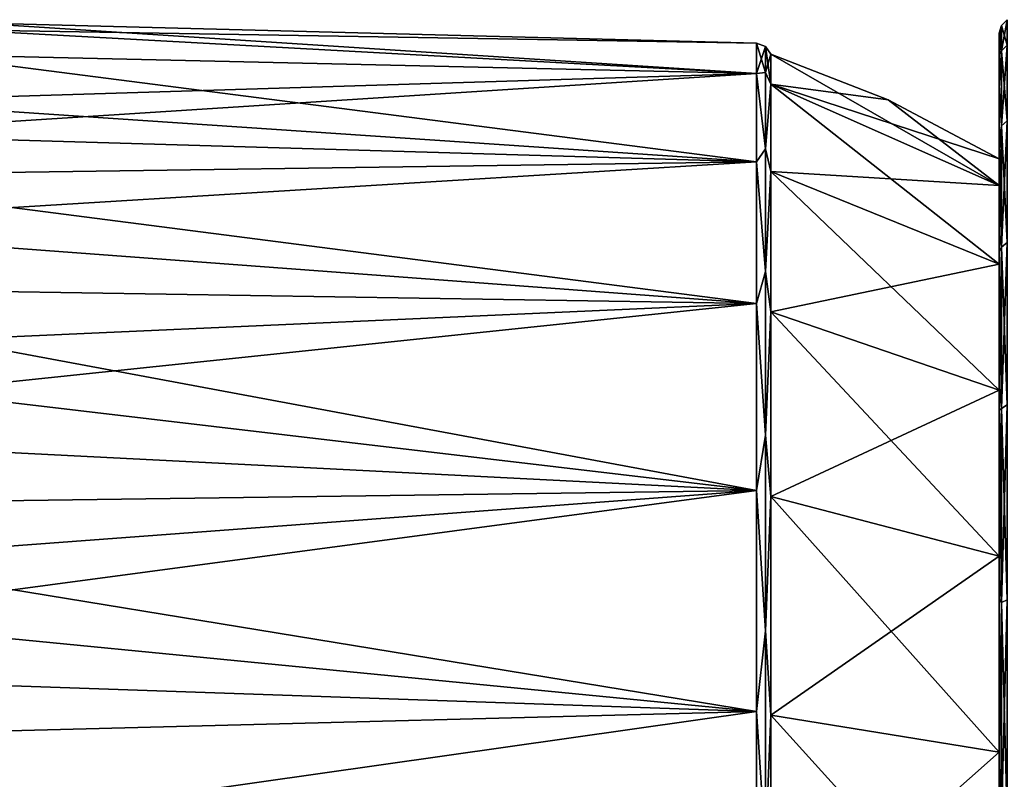
# Model space of a CAD drawing. Units: millimetres. Extents: x -25 to 71, y 0 to 248.
# Drawn here: x 28 to 47, y 61 to 75 of the extents above; entities that cross this region are included whole.
import ezdxf

# ---------------------------------------------------------------- set-up
doc = ezdxf.new("R2010")
doc.units = ezdxf.units.MM
doc.header["$LTSCALE"] = 65.185185
for name, color, linetype in [('56', 7, 'CONTINUOUS'), ('57', 7, 'CONTINUOUS'), ('64', 7, 'CONTINUOUS'), ('65', 7, 'CONTINUOUS'), ('672', 7, 'CONTINUOUS'), ('673', 7, 'CONTINUOUS'), ('674', 7, 'CONTINUOUS'), ('70', 7, 'CONTINUOUS'), ('71', 7, 'CONTINUOUS')]:
    doc.layers.add(name, color=color, linetype=linetype)

msp = doc.modelspace()

# ---------------------------------------------------------------- linework, layer by layer
at = {"layer": '56', "linetype": 'Continuous'}
for points in [[(26.712, 75.268, -2.408), (26.944, 75.405), (42.108, 74.426, -4.788), (26.712, 75.268, -2.408)], [(26.944, 75.405), (42.108, 75.008), (42.108, 74.426, -4.788), (26.944, 75.405)], [(25.967, 74.794, -5.06), (26.712, 75.268, -2.408), (42.108, 74.426, -4.788), (25.967, 74.794, -5.06)], [(24.692, 73.892, -7.865), (25.967, 74.794, -5.06), (42.108, 72.716, -9.298), (24.692, 73.892, -7.865)], [(42.108, 72.716, -9.298), (25.967, 74.794, -5.06), (42.108, 74.426, -4.788), (42.108, 72.716, -9.298)], [(23.877, 73.249, -9.306), (24.692, 73.892, -7.865), (42.108, 72.716, -9.298), (23.877, 73.249, -9.306)], [(22.962, 72.449, -10.777), (23.877, 73.249, -9.306), (42.108, 72.716, -9.298), (22.962, 72.449, -10.777)], [(42.108, 69.976, -13.268), (22.962, 72.449, -10.777), (42.108, 72.716, -9.298), (42.108, 69.976, -13.268)], [(21.964, 71.478, -12.255), (22.962, 72.449, -10.777), (42.108, 69.976, -13.268), (21.964, 71.478, -12.255)], [(20.912, 70.312, -13.725), (21.964, 71.478, -12.255), (42.108, 69.976, -13.268), (20.912, 70.312, -13.725)], [(19.867, 68.985, -15.112), (20.912, 70.312, -13.725), (42.108, 66.366, -16.466), (19.867, 68.985, -15.112)], [(42.108, 66.366, -16.466), (20.912, 70.312, -13.725), (42.108, 69.976, -13.268), (42.108, 66.366, -16.466)], [(18.893, 67.543, -16.361), (19.867, 68.985, -15.112), (42.108, 66.366, -16.466), (18.893, 67.543, -16.361)], [(18.027, 66.036, -17.44), (18.893, 67.543, -16.361), (42.108, 66.366, -16.466), (18.027, 66.036, -17.44)], [(42.108, 62.095, -18.707), (18.027, 66.036, -17.44), (42.108, 66.366, -16.466), (42.108, 62.095, -18.707)], [(17.293, 64.512, -18.337), (18.027, 66.036, -17.44), (42.108, 62.095, -18.707), (17.293, 64.512, -18.337)], [(16.68, 62.969, -19.076), (17.293, 64.512, -18.337), (42.108, 62.095, -18.707), (16.68, 62.969, -19.076)], [(16.188, 61.425, -19.663), (16.68, 62.969, -19.076), (42.108, 62.095, -18.707), (16.188, 61.425, -19.663)], [(42.108, 57.412, -19.862), (16.188, 61.425, -19.663), (42.108, 62.095, -18.707), (42.108, 57.412, -19.862)], [(15.534, 58.319, -20.436), (16.188, 61.425, -19.663), (42.108, 57.412, -19.862), (15.534, 58.319, -20.436)]]:
    msp.add_3dface(points, dxfattribs=at)
at = {"layer": '57', "linetype": 'Continuous'}
for points in [[(42.108, 75.008), (26.944, 75.405), (26.712, 75.268, 2.408), (42.108, 75.008)], [(26.712, 75.268, 2.408), (25.967, 74.794, 5.06), (42.108, 74.426, 4.788), (26.712, 75.268, 2.408)], [(42.108, 75.008), (26.712, 75.268, 2.408), (42.108, 74.426, 4.788), (42.108, 75.008)], [(25.967, 74.794, 5.06), (24.692, 73.892, 7.865), (42.108, 74.426, 4.788), (25.967, 74.794, 5.06)], [(24.692, 73.892, 7.865), (23.877, 73.249, 9.306), (42.108, 74.426, 4.788), (24.692, 73.892, 7.865)], [(42.108, 74.426, 4.788), (23.877, 73.249, 9.306), (42.108, 72.716, 9.298), (42.108, 74.426, 4.788)], [(23.877, 73.249, 9.306), (22.962, 72.449, 10.777), (42.108, 72.716, 9.298), (23.877, 73.249, 9.306)], [(22.962, 72.449, 10.777), (21.964, 71.478, 12.254), (42.108, 72.716, 9.298), (22.962, 72.449, 10.777)], [(42.108, 72.716, 9.298), (21.964, 71.478, 12.254), (42.108, 69.976, 13.268), (42.108, 72.716, 9.298)], [(21.964, 71.478, 12.254), (20.912, 70.312, 13.725), (42.108, 69.976, 13.268), (21.964, 71.478, 12.254)], [(20.912, 70.312, 13.725), (19.867, 68.985, 15.112), (42.108, 69.976, 13.268), (20.912, 70.312, 13.725)], [(19.867, 68.985, 15.112), (18.893, 67.543, 16.361), (42.108, 69.976, 13.268), (19.867, 68.985, 15.112)], [(42.108, 69.976, 13.268), (18.893, 67.543, 16.361), (42.108, 66.366, 16.466), (42.108, 69.976, 13.268)], [(18.893, 67.543, 16.361), (18.027, 66.036, 17.44), (42.108, 66.366, 16.466), (18.893, 67.543, 16.361)], [(17.293, 64.512, 18.337), (16.68, 62.969, 19.076), (42.108, 66.366, 16.466), (17.293, 64.512, 18.337)], [(42.108, 66.366, 16.466), (16.68, 62.969, 19.076), (42.108, 62.095, 18.707), (42.108, 66.366, 16.466)], [(18.027, 66.036, 17.44), (17.293, 64.512, 18.337), (42.108, 66.366, 16.466), (18.027, 66.036, 17.44)], [(16.68, 62.969, 19.076), (16.188, 61.425, 19.663), (42.108, 62.095, 18.707), (16.68, 62.969, 19.076)], [(16.188, 61.425, 19.663), (15.534, 58.319, 20.436), (42.108, 62.095, 18.707), (16.188, 61.425, 19.663)], [(42.108, 62.095, 18.707), (15.534, 58.319, 20.436), (42.108, 57.412, 19.862), (42.108, 62.095, 18.707)]]:
    msp.add_3dface(points, dxfattribs=at)
at = {"layer": '64', "linetype": 'Continuous'}
for points in [[(42.108, 74.426, -4.788), (42.108, 75.008), (42.282, 74.446, -4.439), (42.108, 74.426, -4.788)], [(42.108, 75.008), (42.282, 74.946), (42.282, 74.446, -4.439), (42.108, 75.008)], [(42.282, 74.946), (42.387, 74.795), (42.387, 74.22, -4.737), (42.282, 74.946)], [(42.282, 74.446, -4.439), (42.282, 74.946), (42.387, 74.22, -4.737), (42.282, 74.446, -4.439)], [(42.108, 74.426, -4.788), (42.282, 74.446, -4.439), (42.282, 72.971, -8.654), (42.108, 74.426, -4.788)], [(42.108, 72.716, -9.298), (42.108, 74.426, -4.788), (42.282, 72.971, -8.654), (42.108, 72.716, -9.298)], [(42.282, 72.971, -8.654), (42.282, 74.446, -4.439), (42.387, 74.22, -4.737), (42.282, 72.971, -8.654)], [(42.387, 72.528, -9.199), (42.282, 72.971, -8.654), (42.387, 74.22, -4.737), (42.387, 72.528, -9.199)], [(42.108, 72.716, -9.298), (42.282, 72.971, -8.654), (42.282, 70.595, -12.436), (42.108, 72.716, -9.298)], [(42.282, 70.595, -12.436), (42.282, 72.971, -8.654), (42.387, 72.528, -9.199), (42.282, 70.595, -12.436)], [(42.108, 69.976, -13.268), (42.108, 72.716, -9.298), (42.282, 70.595, -12.436), (42.108, 69.976, -13.268)], [(42.387, 69.817, -13.127), (42.282, 70.595, -12.436), (42.387, 72.528, -9.199), (42.387, 69.817, -13.127)], [(42.108, 69.976, -13.268), (42.282, 70.595, -12.436), (42.282, 67.436, -15.595), (42.108, 69.976, -13.268)], [(42.282, 67.436, -15.595), (42.282, 70.595, -12.436), (42.387, 69.817, -13.127), (42.282, 67.436, -15.595)], [(42.108, 66.366, -16.466), (42.108, 69.976, -13.268), (42.282, 67.436, -15.595), (42.108, 66.366, -16.466)], [(42.387, 66.245, -16.291), (42.282, 67.436, -15.595), (42.387, 69.817, -13.127), (42.387, 66.245, -16.291)], [(42.108, 66.366, -16.466), (42.282, 67.436, -15.595), (42.282, 63.654, -17.971), (42.108, 66.366, -16.466)], [(42.282, 63.654, -17.971), (42.282, 67.436, -15.595), (42.387, 66.245, -16.291), (42.282, 63.654, -17.971)], [(42.108, 62.095, -18.707), (42.108, 66.366, -16.466), (42.282, 63.654, -17.971), (42.108, 62.095, -18.707)], [(42.387, 62.019, -18.509), (42.282, 63.654, -17.971), (42.387, 66.245, -16.291), (42.387, 62.019, -18.509)], [(42.108, 62.095, -18.707), (42.282, 63.654, -17.971), (42.282, 59.439, -19.446), (42.108, 62.095, -18.707)], [(42.282, 59.439, -19.446), (42.282, 63.654, -17.971), (42.387, 62.019, -18.509), (42.282, 59.439, -19.446)], [(42.108, 57.412, -19.862), (42.108, 62.095, -18.707), (42.282, 59.439, -19.446), (42.108, 57.412, -19.862)], [(42.387, 57.386, -19.651), (42.282, 59.439, -19.446), (42.387, 62.019, -18.509), (42.387, 57.386, -19.651)]]:
    msp.add_3dface(points, dxfattribs=at)
at = {"layer": '65', "linetype": 'Continuous'}
for points in [[(42.108, 75.008), (42.108, 74.426, 4.788), (42.282, 74.946), (42.108, 75.008)], [(42.282, 74.946), (42.108, 74.426, 4.788), (42.282, 74.446, 4.439), (42.282, 74.946)], [(42.387, 74.795), (42.282, 74.946), (42.282, 74.446, 4.439), (42.387, 74.795)], [(42.387, 74.795), (42.282, 74.446, 4.439), (42.387, 74.22, 4.737), (42.387, 74.795)], [(42.108, 74.426, 4.788), (42.282, 72.971, 8.654), (42.282, 74.446, 4.439), (42.108, 74.426, 4.788)], [(42.108, 74.426, 4.788), (42.108, 72.716, 9.298), (42.282, 72.971, 8.654), (42.108, 74.426, 4.788)], [(42.282, 74.446, 4.439), (42.282, 72.971, 8.654), (42.387, 74.22, 4.737), (42.282, 74.446, 4.439)], [(42.387, 74.22, 4.737), (42.282, 72.971, 8.654), (42.387, 72.528, 9.199), (42.387, 74.22, 4.737)], [(42.108, 72.716, 9.298), (42.282, 70.595, 12.436), (42.282, 72.971, 8.654), (42.108, 72.716, 9.298)], [(42.282, 72.971, 8.654), (42.282, 70.595, 12.436), (42.387, 72.528, 9.199), (42.282, 72.971, 8.654)], [(42.108, 72.716, 9.298), (42.108, 69.976, 13.268), (42.282, 70.595, 12.436), (42.108, 72.716, 9.298)], [(42.387, 72.528, 9.199), (42.282, 70.595, 12.436), (42.387, 69.817, 13.127), (42.387, 72.528, 9.199)], [(42.108, 69.976, 13.268), (42.282, 67.436, 15.595), (42.282, 70.595, 12.436), (42.108, 69.976, 13.268)], [(42.282, 70.595, 12.436), (42.282, 67.436, 15.595), (42.387, 69.817, 13.127), (42.282, 70.595, 12.436)], [(42.108, 69.976, 13.268), (42.108, 66.366, 16.466), (42.282, 67.436, 15.595), (42.108, 69.976, 13.268)], [(42.387, 69.817, 13.127), (42.282, 67.436, 15.595), (42.387, 66.245, 16.291), (42.387, 69.817, 13.127)], [(42.108, 66.366, 16.466), (42.282, 63.654, 17.971), (42.282, 67.436, 15.595), (42.108, 66.366, 16.466)], [(42.282, 67.436, 15.595), (42.282, 63.654, 17.971), (42.387, 66.245, 16.291), (42.282, 67.436, 15.595)], [(42.108, 66.366, 16.466), (42.108, 62.095, 18.707), (42.282, 63.654, 17.971), (42.108, 66.366, 16.466)], [(42.387, 66.245, 16.291), (42.282, 63.654, 17.971), (42.387, 62.019, 18.509), (42.387, 66.245, 16.291)], [(42.108, 62.095, 18.707), (42.282, 59.439, 19.446), (42.282, 63.654, 17.971), (42.108, 62.095, 18.707)], [(42.282, 63.654, 17.971), (42.282, 59.439, 19.446), (42.387, 62.019, 18.509), (42.282, 63.654, 17.971)], [(42.108, 62.095, 18.707), (42.108, 57.412, 19.862), (42.282, 59.439, 19.446), (42.108, 62.095, 18.707)], [(42.387, 62.019, 18.509), (42.282, 59.439, 19.446), (42.387, 57.386, 19.651), (42.387, 62.019, 18.509)]]:
    msp.add_3dface(points, dxfattribs=at)
at = {"layer": '672', "linetype": 'Continuous'}
for points in [[(46.8, 75.203, 0), (46.8, 75.118, -1.848), (46.8, 75.123, 1.792), (46.8, 75.203, 0)], [(46.8, 75.123, 1.792), (46.8, 75.118, -1.848), (46.8, 74.828, 3.876), (46.8, 75.123, 1.792)], [(46.8, 75.118, -1.848), (46.8, 74.802, -4.004), (46.8, 74.828, 3.876), (46.8, 75.118, -1.848)], [(46.8, 74.828, 3.876), (46.8, 74.802, -4.004), (46.8, 74.206, 6.269), (46.8, 74.828, 3.876)], [(46.8, 74.802, -4.004), (46.8, 74.133, -6.488), (46.8, 74.206, 6.269), (46.8, 74.802, -4.004)], [(46.8, 74.206, 6.269), (46.8, 74.133, -6.488), (46.8, 73.114, 8.954), (46.8, 74.206, 6.269)], [(46.8, 74.133, -6.488), (46.8, 72.953, -9.274), (46.8, 73.114, 8.954), (46.8, 74.133, -6.488)], [(46.8, 72.776), (46.8, 72.26, 4.255), (46.8, 73.114, 8.954), (46.8, 72.776)], [(46.8, 72.953, -9.274), (46.8, 72.776), (46.8, 73.114, 8.954), (46.8, 72.953, -9.274)], [(46.8, 73.114, 8.954), (46.8, 72.26, 4.255), (46.8, 71.307, 11.934), (46.8, 73.114, 8.954)], [(46.8, 72.26, -4.255), (46.8, 72.776), (46.8, 72.953, -9.274), (46.8, 72.26, -4.255)], [(46.8, 70.982, -12.365), (46.8, 72.26, -4.255), (46.8, 72.953, -9.274), (46.8, 70.982, -12.365)], [(46.8, 70.741, -8.26), (46.8, 72.26, -4.255), (46.8, 70.982, -12.365), (46.8, 70.741, -8.26)], [(46.8, 72.26, 4.255), (46.8, 70.741, 8.26), (46.8, 71.307, 11.934), (46.8, 72.26, 4.255)], [(46.8, 71.307, 11.934), (46.8, 70.741, 8.26), (46.8, 68.425, 15.104), (46.8, 71.307, 11.934)], [(46.8, 67.915, -15.543), (46.8, 70.741, -8.26), (46.8, 70.982, -12.365), (46.8, 67.915, -15.543)], [(46.8, 68.305, -11.789), (46.8, 70.741, -8.26), (46.8, 67.915, -15.543), (46.8, 68.305, -11.789)], [(46.8, 70.741, 8.26), (46.8, 68.305, 11.789), (46.8, 68.425, 15.104), (46.8, 70.741, 8.26)], [(46.8, 68.425, 15.104), (46.8, 68.305, 11.789), (46.8, 66.631, 16.528), (46.8, 68.425, 15.104)], [(46.8, 65.098, -14.629), (46.8, 68.305, -11.789), (46.8, 67.915, -15.543), (46.8, 65.098, -14.629)], [(46.8, 68.305, 11.789), (46.8, 65.098, 14.629), (46.8, 66.631, 16.528), (46.8, 68.305, 11.789)], [(46.8, 64.255, -17.964), (46.8, 65.098, -14.629), (46.8, 67.915, -15.543), (46.8, 64.255, -17.964)], [(46.8, 66.631, 16.528), (46.8, 65.098, 14.629), (46.8, 64.746, 17.702), (46.8, 66.631, 16.528)], [(46.8, 61.304, -16.621), (46.8, 65.098, -14.629), (46.8, 64.255, -17.964), (46.8, 61.304, -16.621)], [(46.8, 65.098, 14.629), (46.8, 61.304, 16.621), (46.8, 64.746, 17.702), (46.8, 65.098, 14.629)], [(46.8, 64.746, 17.702), (46.8, 61.304, 16.621), (46.8, 61.246, 19.217), (46.8, 64.746, 17.702)], [(46.8, 60.925, -19.318), (46.8, 61.304, -16.621), (46.8, 64.255, -17.964), (46.8, 60.925, -19.318)], [(46.8, 57.142, -17.647), (46.8, 61.304, -16.621), (46.8, 58.093, -19.964), (46.8, 57.142, -17.647)], [(46.8, 58.093, -19.964), (46.8, 61.304, -16.621), (46.8, 60.925, -19.318), (46.8, 58.093, -19.964)], [(46.8, 61.304, 16.621), (46.8, 57.142, 17.647), (46.8, 61.246, 19.217), (46.8, 61.304, 16.621)], [(46.8, 61.246, 19.217), (46.8, 57.142, 17.647), (46.8, 58.24, 19.941), (46.8, 61.246, 19.217)]]:
    msp.add_3dface(points, dxfattribs=at)
at = {"layer": '673', "linetype": 'Continuous'}
for points in [[(46.953, 74.97, -4.473), (46.841, 75.354, 0), (46.953, 75.464, 0), (46.953, 74.97, -4.473)], [(46.841, 74.862, -4.449), (46.8, 75.203, 0), (46.841, 75.354, 0), (46.841, 74.862, -4.449)], [(46.8, 75.118, -1.848), (46.8, 75.203, 0), (46.841, 74.862, -4.449), (46.8, 75.118, -1.848)], [(46.841, 74.862, -4.449), (46.841, 75.354, 0), (46.953, 74.97, -4.473), (46.841, 74.862, -4.449)], [(46.8, 74.802, -4.004), (46.8, 75.118, -1.848), (46.841, 74.862, -4.449), (46.8, 74.802, -4.004)], [(46.8, 74.133, -6.488), (46.8, 74.802, -4.004), (46.841, 74.862, -4.449), (46.8, 74.133, -6.488)], [(46.841, 73.411, -8.684), (46.8, 74.133, -6.488), (46.841, 74.862, -4.449), (46.841, 73.411, -8.684)], [(46.953, 73.511, -8.731), (46.841, 74.862, -4.449), (46.953, 74.97, -4.473), (46.953, 73.511, -8.731)], [(46.841, 73.411, -8.684), (46.841, 74.862, -4.449), (46.953, 73.511, -8.731), (46.841, 73.411, -8.684)], [(46.8, 72.953, -9.274), (46.8, 74.133, -6.488), (46.841, 73.411, -8.684), (46.8, 72.953, -9.274)], [(46.953, 71.156, -12.569), (46.841, 73.411, -8.684), (46.953, 73.511, -8.731), (46.953, 71.156, -12.569)], [(46.841, 71.069, -12.501), (46.8, 72.953, -9.274), (46.841, 73.411, -8.684), (46.841, 71.069, -12.501)], [(46.841, 71.069, -12.501), (46.841, 73.411, -8.684), (46.953, 71.156, -12.569), (46.841, 71.069, -12.501)], [(46.8, 70.982, -12.365), (46.8, 72.953, -9.274), (46.841, 71.069, -12.501), (46.8, 70.982, -12.365)], [(46.8, 67.915, -15.543), (46.8, 70.982, -12.365), (46.841, 71.069, -12.501), (46.8, 67.915, -15.543)], [(46.841, 67.949, -15.713), (46.8, 67.915, -15.543), (46.841, 71.069, -12.501), (46.841, 67.949, -15.713)], [(46.953, 68.019, -15.798), (46.841, 71.069, -12.501), (46.953, 71.156, -12.569), (46.953, 68.019, -15.798)], [(46.841, 67.949, -15.713), (46.841, 71.069, -12.501), (46.953, 68.019, -15.798), (46.841, 67.949, -15.713)], [(46.8, 64.255, -17.964), (46.8, 67.915, -15.543), (46.841, 67.949, -15.713), (46.8, 64.255, -17.964)], [(46.841, 64.199, -18.164), (46.8, 64.255, -17.964), (46.841, 67.949, -15.713), (46.841, 64.199, -18.164)], [(46.953, 64.249, -18.262), (46.841, 67.949, -15.713), (46.953, 68.019, -15.798), (46.953, 64.249, -18.262)], [(46.841, 64.199, -18.164), (46.841, 67.949, -15.713), (46.953, 64.249, -18.262), (46.841, 64.199, -18.164)], [(46.8, 60.925, -19.318), (46.8, 64.255, -17.964), (46.841, 64.199, -18.164), (46.8, 60.925, -19.318)], [(46.841, 60.005, -19.731), (46.8, 60.925, -19.318), (46.841, 64.199, -18.164), (46.841, 60.005, -19.731)], [(46.953, 60.032, -19.838), (46.841, 64.199, -18.164), (46.953, 64.249, -18.262), (46.953, 60.032, -19.838)], [(46.841, 60.005, -19.731), (46.841, 64.199, -18.164), (46.953, 60.032, -19.838), (46.841, 60.005, -19.731)], [(46.8, 58.093, -19.964), (46.8, 60.925, -19.318), (46.841, 60.005, -19.731), (46.8, 58.093, -19.964)]]:
    msp.add_3dface(points, dxfattribs=at)
at = {"layer": '674', "linetype": 'Continuous'}
for points in [[(46.953, 75.464, 0), (46.841, 75.354, 0), (46.841, 74.862, 4.449), (46.953, 75.464, 0)], [(46.953, 75.464, 0), (46.841, 74.862, 4.449), (46.953, 74.97, 4.473), (46.953, 75.464, 0)], [(46.8, 75.203, 0), (46.8, 75.123, 1.792), (46.841, 75.354, 0), (46.8, 75.203, 0)], [(46.8, 75.123, 1.792), (46.8, 74.828, 3.876), (46.841, 75.354, 0), (46.8, 75.123, 1.792)], [(46.841, 75.354, 0), (46.8, 74.828, 3.876), (46.841, 74.862, 4.449), (46.841, 75.354, 0)], [(46.8, 74.828, 3.876), (46.8, 74.206, 6.269), (46.841, 74.862, 4.449), (46.8, 74.828, 3.876)], [(46.841, 74.862, 4.449), (46.8, 74.206, 6.269), (46.841, 73.411, 8.684), (46.841, 74.862, 4.449)], [(46.841, 74.862, 4.449), (46.841, 73.411, 8.684), (46.953, 74.97, 4.473), (46.841, 74.862, 4.449)], [(46.953, 74.97, 4.473), (46.841, 73.411, 8.684), (46.953, 73.511, 8.731), (46.953, 74.97, 4.473)], [(46.8, 74.206, 6.269), (46.8, 73.114, 8.954), (46.841, 73.411, 8.684), (46.8, 74.206, 6.269)], [(46.841, 73.411, 8.684), (46.841, 71.07, 12.501), (46.953, 73.511, 8.731), (46.841, 73.411, 8.684)], [(46.953, 73.511, 8.731), (46.841, 71.07, 12.501), (46.953, 71.157, 12.568), (46.953, 73.511, 8.731)], [(46.8, 73.114, 8.954), (46.8, 71.307, 11.934), (46.841, 73.411, 8.684), (46.8, 73.114, 8.954)], [(46.841, 73.411, 8.684), (46.8, 71.307, 11.934), (46.841, 71.07, 12.501), (46.841, 73.411, 8.684)], [(46.8, 71.307, 11.934), (46.8, 68.425, 15.104), (46.841, 71.07, 12.501), (46.8, 71.307, 11.934)], [(46.841, 71.07, 12.501), (46.8, 68.425, 15.104), (46.841, 67.949, 15.713), (46.841, 71.07, 12.501)], [(46.841, 71.07, 12.501), (46.841, 67.949, 15.713), (46.953, 71.157, 12.568), (46.841, 71.07, 12.501)], [(46.953, 71.157, 12.568), (46.841, 67.949, 15.713), (46.953, 68.019, 15.798), (46.953, 71.157, 12.568)], [(46.8, 68.425, 15.104), (46.8, 66.631, 16.528), (46.841, 67.949, 15.713), (46.8, 68.425, 15.104)], [(46.8, 66.631, 16.528), (46.8, 64.746, 17.702), (46.841, 67.949, 15.713), (46.8, 66.631, 16.528)], [(46.841, 67.949, 15.713), (46.8, 64.746, 17.702), (46.841, 64.2, 18.163), (46.841, 67.949, 15.713)], [(46.841, 67.949, 15.713), (46.841, 64.2, 18.163), (46.953, 68.019, 15.798), (46.841, 67.949, 15.713)], [(46.953, 68.019, 15.798), (46.841, 64.2, 18.163), (46.953, 64.249, 18.262), (46.953, 68.019, 15.798)], [(46.8, 64.746, 17.702), (46.8, 61.246, 19.217), (46.841, 64.2, 18.163), (46.8, 64.746, 17.702)], [(46.841, 64.2, 18.163), (46.8, 61.246, 19.217), (46.841, 60.005, 19.731), (46.841, 64.2, 18.163)], [(46.841, 64.2, 18.163), (46.841, 60.005, 19.731), (46.953, 64.249, 18.262), (46.841, 64.2, 18.163)], [(46.953, 64.249, 18.262), (46.841, 60.005, 19.731), (46.953, 60.032, 19.838), (46.953, 64.249, 18.262)], [(46.8, 61.246, 19.217), (46.8, 58.24, 19.941), (46.841, 60.005, 19.731), (46.8, 61.246, 19.217)]]:
    msp.add_3dface(points, dxfattribs=at)
at = {"layer": '70', "linetype": 'Continuous'}
for points in [[(42.387, 74.22, -4.737), (42.387, 74.795), (46.8, 72.26, -4.255), (42.387, 74.22, -4.737)], [(42.387, 74.795), (44.653, 73.915), (46.8, 72.26, -4.255), (42.387, 74.795)], [(42.387, 72.528, -9.199), (42.387, 74.22, -4.737), (46.8, 70.741, -8.26), (42.387, 72.528, -9.199)], [(46.8, 70.741, -8.26), (42.387, 74.22, -4.737), (46.8, 72.26, -4.255), (46.8, 70.741, -8.26)], [(44.653, 73.915), (46.8, 72.776), (46.8, 72.26, -4.255), (44.653, 73.915)], [(42.387, 69.817, -13.127), (42.387, 72.528, -9.199), (46.8, 68.305, -11.789), (42.387, 69.817, -13.127)], [(46.8, 68.305, -11.789), (42.387, 72.528, -9.199), (46.8, 70.741, -8.26), (46.8, 68.305, -11.789)], [(42.387, 66.245, -16.291), (42.387, 69.817, -13.127), (46.8, 65.098, -14.629), (42.387, 66.245, -16.291)], [(46.8, 65.098, -14.629), (42.387, 69.817, -13.127), (46.8, 68.305, -11.789), (46.8, 65.098, -14.629)], [(42.387, 62.019, -18.509), (42.387, 66.245, -16.291), (46.8, 61.304, -16.621), (42.387, 62.019, -18.509)], [(46.8, 61.304, -16.621), (42.387, 66.245, -16.291), (46.8, 65.098, -14.629), (46.8, 61.304, -16.621)], [(42.387, 57.386, -19.651), (42.387, 62.019, -18.509), (46.8, 57.142, -17.647), (42.387, 57.386, -19.651)], [(46.8, 57.142, -17.647), (42.387, 62.019, -18.509), (46.8, 61.304, -16.621), (46.8, 57.142, -17.647)]]:
    msp.add_3dface(points, dxfattribs=at)
at = {"layer": '71', "linetype": 'Continuous'}
for points in [[(42.387, 74.795), (42.387, 74.22, 4.737), (44.653, 73.915), (42.387, 74.795)], [(42.387, 74.22, 4.737), (42.387, 72.528, 9.199), (46.8, 72.26, 4.255), (42.387, 74.22, 4.737)], [(42.387, 74.22, 4.737), (46.8, 72.776), (44.653, 73.915), (42.387, 74.22, 4.737)], [(46.8, 72.776), (42.387, 74.22, 4.737), (46.8, 72.26, 4.255), (46.8, 72.776)], [(42.387, 72.528, 9.199), (42.387, 69.817, 13.127), (46.8, 70.741, 8.26), (42.387, 72.528, 9.199)], [(46.8, 72.26, 4.255), (42.387, 72.528, 9.199), (46.8, 70.741, 8.26), (46.8, 72.26, 4.255)], [(46.8, 70.741, 8.26), (42.387, 69.817, 13.127), (46.8, 68.305, 11.789), (46.8, 70.741, 8.26)], [(42.387, 69.817, 13.127), (42.387, 66.245, 16.291), (46.8, 68.305, 11.789), (42.387, 69.817, 13.127)], [(46.8, 68.305, 11.789), (42.387, 66.245, 16.291), (46.8, 65.098, 14.629), (46.8, 68.305, 11.789)], [(42.387, 66.245, 16.291), (42.387, 62.019, 18.509), (46.8, 65.098, 14.629), (42.387, 66.245, 16.291)], [(46.8, 65.098, 14.629), (42.387, 62.019, 18.509), (46.8, 61.304, 16.621), (46.8, 65.098, 14.629)], [(42.387, 62.019, 18.509), (42.387, 57.386, 19.651), (46.8, 61.304, 16.621), (42.387, 62.019, 18.509)], [(46.8, 61.304, 16.621), (42.387, 57.386, 19.651), (46.8, 57.142, 17.647), (46.8, 61.304, 16.621)]]:
    msp.add_3dface(points, dxfattribs=at)

doc.saveas('drawing.dxf')
